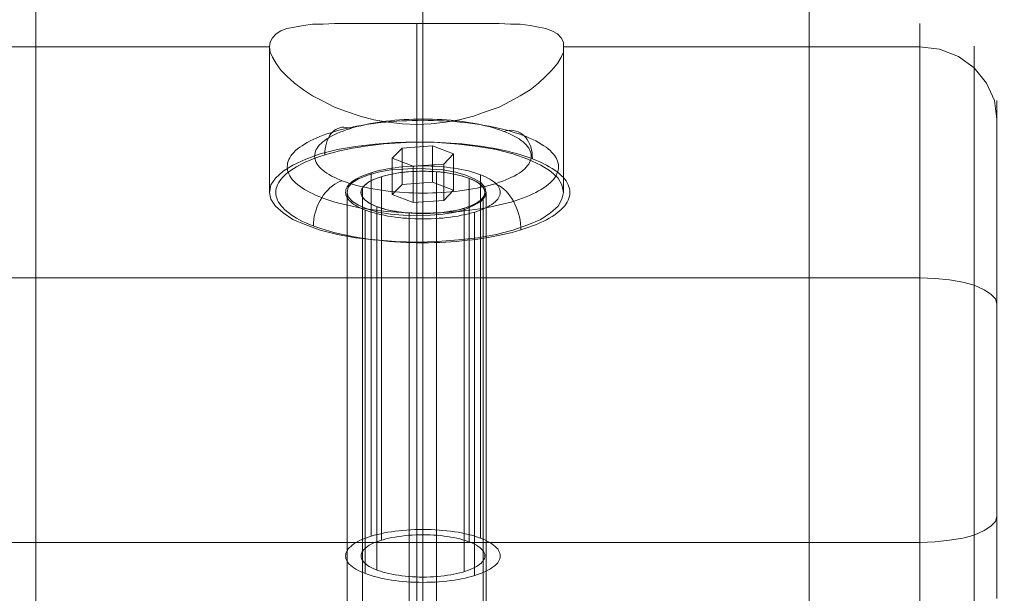
# Model space of a CAD drawing. Units: millimetres. Extents: x 0 to 5046, y 660 to 3902.
# Drawn here: x 3446 to 3573, y 2123 to 2197 of the extents above; entities that cross this region are included whole.
import ezdxf

# ---------------------------------------------------------------- set-up
doc = ezdxf.new("R2010")
doc.units = ezdxf.units.MM
doc.layers.get('0').update_dxf_attribs({"lineweight": 9, "plot": 0})
doc.layers.add('omkreds', color=7, linetype='Continuous', lineweight=9, plot=False)
doc.layers.add('robinia bjælke', color=32, linetype='Continuous', lineweight=9)
doc.layers.add('robinia stolpe', color=32, linetype='Continuous', lineweight=9)

msp = doc.modelspace()

# ---------------------------------------------------------------- linework, layer by layer
at = {"flags": 128}
for points in [[(3480.52, 2177.95), (3480.54, 2177.72), (3480.57, 2177.48), (3480.64, 2177.25), (3480.74, 2177.02), (3480.86, 2176.78), (3481, 2176.55), (3481.18, 2176.32), (3481.38, 2176.1), (3481.61, 2175.87), (3481.85, 2175.66), (3482.13, 2175.44), (3482.43, 2175.23), (3482.75, 2175.02), (3483.1, 2174.82), (3483.48, 2174.62), (3483.86, 2174.43), (3484.28, 2174.24), (3484.72, 2174.06), (3485.18, 2173.88), (3485.65, 2173.71), (3486.15, 2173.55), (3486.66, 2173.39), (3487.19, 2173.24), (3487.74, 2173.1), (3488.31, 2172.97), (3488.89, 2172.84), (3489.48, 2172.72), (3490.09, 2172.61), (3490.71, 2172.51), (3491.34, 2172.41), (3491.98, 2172.32), (3492.63, 2172.25), (3493.29, 2172.18), (3493.95, 2172.12), (3494.62, 2172.07), (3495.3, 2172.03), (3495.98, 2171.99), (3496.67, 2171.97), (3497.36, 2171.96), (3498.05, 2171.95), (3498.73, 2171.96), (3499.42, 2171.97), (3500.1, 2171.99), (3500.78, 2172.03), (3501.46, 2172.07), (3502.14, 2172.12), (3502.8, 2172.18), (3503.46, 2172.25), (3504.11, 2172.32), (3504.75, 2172.41), (3505.38, 2172.51), (3506, 2172.61), (3506.61, 2172.72), (3507.2, 2172.84), (3507.78, 2172.97), (3508.34, 2173.1), (3508.89, 2173.24), (3509.42, 2173.39), (3509.94, 2173.55), (3510.43, 2173.71), (3510.91, 2173.88), (3511.37, 2174.06), (3511.8, 2174.24), (3512.22, 2174.43), (3512.61, 2174.62), (3512.98, 2174.82), (3513.33, 2175.02), (3513.65, 2175.23), (3513.95, 2175.44), (3514.23, 2175.66), (3514.48, 2175.87), (3514.71, 2176.1), (3514.91, 2176.32), (3515.08, 2176.55), (3515.23, 2176.78), (3515.35, 2177.02), (3515.44, 2177.25), (3515.51, 2177.48), (3515.55, 2177.72), (3515.56, 2177.95), (3515.55, 2178.18), (3515.51, 2178.42), (3515.44, 2178.66), (3515.35, 2178.89), (3515.23, 2179.12), (3515.08, 2179.35), (3514.91, 2179.58), (3514.71, 2179.81), (3514.48, 2180.03), (3514.23, 2180.25), (3513.95, 2180.46), (3513.65, 2180.67), (3513.33, 2180.88), (3512.98, 2181.09), (3512.61, 2181.28), (3512.22, 2181.47), (3511.8, 2181.66), (3511.37, 2181.85), (3510.91, 2182.02), (3510.43, 2182.19), (3509.94, 2182.35), (3509.42, 2182.51), (3508.89, 2182.66), (3508.34, 2182.8), (3507.78, 2182.94), (3507.2, 2183.06), (3506.61, 2183.18), (3506, 2183.29), (3505.38, 2183.4), (3504.75, 2183.49), (3504.11, 2183.58), (3503.46, 2183.65), (3502.8, 2183.73), (3502.14, 2183.79), (3501.46, 2183.83), (3500.78, 2183.88), (3500.1, 2183.9), (3499.42, 2183.93), (3498.73, 2183.94), (3498.05, 2183.95), (3497.36, 2183.94), (3496.67, 2183.93), (3495.98, 2183.9), (3495.3, 2183.88), (3494.62, 2183.83), (3493.95, 2183.79), (3493.29, 2183.73), (3492.63, 2183.65), (3491.98, 2183.58), (3491.34, 2183.49), (3490.71, 2183.4), (3490.09, 2183.29), (3489.48, 2183.18), (3488.89, 2183.06), (3488.31, 2182.94), (3487.74, 2182.8), (3487.19, 2182.66), (3486.66, 2182.51), (3486.15, 2182.35), (3485.65, 2182.19), (3485.18, 2182.02), (3484.72, 2181.85), (3484.28, 2181.66), (3483.86, 2181.47), (3483.48, 2181.28), (3483.1, 2181.09), (3482.75, 2180.88), (3482.43, 2180.67), (3482.13, 2180.46), (3481.85, 2180.25), (3481.61, 2180.03), (3481.38, 2179.81), (3481.18, 2179.58), (3481, 2179.35), (3480.86, 2179.12), (3480.74, 2178.89), (3480.64, 2178.66), (3480.57, 2178.42), (3480.54, 2178.18), (3480.52, 2177.95)], [(3484.05, 2179.33), (3484.07, 2179.12), (3484.11, 2178.91), (3484.17, 2178.7), (3484.26, 2178.49), (3484.38, 2178.29), (3484.53, 2178.09), (3484.7, 2177.89), (3484.89, 2177.69), (3485.12, 2177.5), (3485.36, 2177.31), (3485.64, 2177.11), (3485.93, 2176.93), (3486.25, 2176.75), (3486.58, 2176.58), (3486.94, 2176.41), (3487.32, 2176.25), (3487.73, 2176.09), (3488.15, 2175.94), (3488.59, 2175.8), (3489.05, 2175.66), (3489.52, 2175.53), (3490.02, 2175.41), (3490.53, 2175.29), (3491.05, 2175.18), (3491.59, 2175.08), (3492.13, 2174.99), (3492.69, 2174.9), (3493.26, 2174.83), (3493.84, 2174.76), (3494.42, 2174.71), (3495.01, 2174.65), (3495.62, 2174.61), (3496.21, 2174.58), (3496.82, 2174.56), (3497.43, 2174.54), (3498.05, 2174.54), (3498.65, 2174.54), (3499.26, 2174.56), (3499.87, 2174.58), (3500.47, 2174.61), (3501.07, 2174.65), (3501.66, 2174.71), (3502.25, 2174.76), (3502.83, 2174.83), (3503.4, 2174.9), (3503.95, 2174.99), (3504.5, 2175.08), (3505.04, 2175.18), (3505.56, 2175.29), (3506.07, 2175.41), (3506.56, 2175.53), (3507.03, 2175.66), (3507.49, 2175.8), (3507.93, 2175.94), (3508.35, 2176.09), (3508.76, 2176.25), (3509.14, 2176.41), (3509.5, 2176.58), (3509.84, 2176.75), (3510.16, 2176.93), (3510.45, 2177.11), (3510.72, 2177.31), (3510.97, 2177.5), (3511.19, 2177.69), (3511.39, 2177.89), (3511.56, 2178.09), (3511.7, 2178.29), (3511.82, 2178.49), (3511.91, 2178.7), (3511.98, 2178.91), (3512.02, 2179.12), (3512.03, 2179.33), (3512.02, 2179.54), (3511.98, 2179.75), (3511.91, 2179.95), (3511.82, 2180.16), (3511.7, 2180.36), (3511.56, 2180.57), (3511.39, 2180.77), (3511.19, 2180.96), (3510.97, 2181.16), (3510.72, 2181.35), (3510.45, 2181.54), (3510.16, 2181.72), (3509.84, 2181.9), (3509.5, 2182.07), (3509.14, 2182.24), (3508.76, 2182.41), (3508.35, 2182.56), (3507.93, 2182.72), (3507.49, 2182.86), (3507.03, 2183), (3506.56, 2183.13), (3506.07, 2183.25), (3505.56, 2183.37), (3505.04, 2183.48), (3504.5, 2183.58), (3503.95, 2183.67), (3503.4, 2183.75), (3502.83, 2183.82), (3502.25, 2183.89), (3501.66, 2183.95), (3501.07, 2184), (3500.47, 2184.04), (3499.87, 2184.07), (3499.26, 2184.09), (3498.65, 2184.11), (3498.05, 2184.11), (3497.43, 2184.11), (3496.82, 2184.09), (3496.21, 2184.07), (3495.62, 2184.04), (3495.01, 2184), (3494.42, 2183.95), (3493.84, 2183.89), (3493.26, 2183.82), (3492.69, 2183.75), (3492.13, 2183.67), (3491.59, 2183.58), (3491.05, 2183.48), (3490.53, 2183.37), (3490.02, 2183.25), (3489.52, 2183.13), (3489.05, 2183), (3488.59, 2182.86), (3488.15, 2182.72), (3487.73, 2182.56), (3487.32, 2182.41), (3486.94, 2182.24), (3486.58, 2182.07), (3486.25, 2181.9), (3485.93, 2181.72), (3485.64, 2181.54), (3485.36, 2181.35), (3485.12, 2181.16), (3484.89, 2180.96), (3484.7, 2180.77), (3484.53, 2180.57), (3484.38, 2180.36), (3484.26, 2180.16), (3484.17, 2179.95), (3484.11, 2179.75), (3484.07, 2179.54), (3484.05, 2179.33)], [(3479.06, 2174.63), (3479.07, 2174.38), (3479.11, 2174.13), (3479.18, 2173.88), (3479.28, 2173.63), (3479.41, 2173.39), (3479.56, 2173.15), (3479.73, 2172.91), (3479.94, 2172.67), (3480.17, 2172.43), (3480.44, 2172.2), (3480.72, 2171.97), (3481.03, 2171.74), (3481.36, 2171.53), (3481.72, 2171.31), (3482.1, 2171.09), (3482.51, 2170.89), (3482.94, 2170.69), (3483.4, 2170.5), (3483.87, 2170.31), (3484.36, 2170.12), (3484.87, 2169.95), (3485.41, 2169.78), (3485.96, 2169.62), (3486.54, 2169.46), (3487.12, 2169.31), (3487.72, 2169.18), (3488.34, 2169.05), (3488.97, 2168.92), (3489.62, 2168.8), (3490.28, 2168.7), (3490.95, 2168.6), (3491.62, 2168.51), (3492.31, 2168.44), (3493.01, 2168.36), (3493.72, 2168.3), (3494.43, 2168.25), (3495.14, 2168.21), (3495.87, 2168.17), (3496.59, 2168.15), (3497.32, 2168.13), (3498.04, 2168.13), (3498.77, 2168.13), (3499.5, 2168.15), (3500.22, 2168.17), (3500.94, 2168.21), (3501.66, 2168.25), (3502.37, 2168.3), (3503.07, 2168.36), (3503.77, 2168.44), (3504.46, 2168.51), (3505.14, 2168.6), (3505.81, 2168.7), (3506.47, 2168.8), (3507.11, 2168.92), (3507.74, 2169.05), (3508.36, 2169.18), (3508.96, 2169.31), (3509.55, 2169.46), (3510.12, 2169.62), (3510.67, 2169.78), (3511.21, 2169.95), (3511.72, 2170.12), (3512.21, 2170.31), (3512.69, 2170.5), (3513.14, 2170.69), (3513.57, 2170.89), (3513.98, 2171.09), (3514.36, 2171.31), (3514.72, 2171.53), (3515.06, 2171.74), (3515.37, 2171.97), (3515.65, 2172.2), (3515.91, 2172.43), (3516.14, 2172.67), (3516.35, 2172.91), (3516.53, 2173.15), (3516.68, 2173.39), (3516.8, 2173.63), (3516.9, 2173.88), (3516.97, 2174.13), (3517.01, 2174.38), (3517.03, 2174.63), (3517.01, 2174.88), (3516.97, 2175.13), (3516.9, 2175.37), (3516.8, 2175.62), (3516.68, 2175.87), (3516.53, 2176.11), (3516.35, 2176.35), (3516.14, 2176.59), (3515.91, 2176.83), (3515.65, 2177.06), (3515.37, 2177.29), (3515.06, 2177.52), (3514.72, 2177.73), (3514.36, 2177.95), (3513.98, 2178.16), (3513.57, 2178.37), (3513.14, 2178.57), (3512.69, 2178.76), (3512.21, 2178.95), (3511.72, 2179.14), (3511.21, 2179.31), (3510.67, 2179.48), (3510.12, 2179.64), (3509.55, 2179.8), (3508.96, 2179.94), (3508.36, 2180.08), (3507.74, 2180.21), (3507.11, 2180.34), (3506.47, 2180.45), (3505.81, 2180.56), (3505.14, 2180.65), (3504.46, 2180.75), (3503.77, 2180.82), (3503.07, 2180.9), (3502.37, 2180.96), (3501.66, 2181.01), (3500.94, 2181.05), (3500.22, 2181.09), (3499.5, 2181.11), (3498.77, 2181.12), (3498.04, 2181.13), (3497.32, 2181.12), (3496.59, 2181.11), (3495.87, 2181.09), (3495.14, 2181.05), (3494.43, 2181.01), (3493.72, 2180.96), (3493.01, 2180.9), (3492.31, 2180.82), (3491.62, 2180.75), (3490.95, 2180.65), (3490.28, 2180.56), (3489.62, 2180.45), (3488.97, 2180.34), (3488.34, 2180.21), (3487.72, 2180.08), (3487.12, 2179.94), (3486.54, 2179.8), (3485.96, 2179.64), (3485.41, 2179.48), (3484.87, 2179.31), (3484.36, 2179.14), (3483.87, 2178.95), (3483.4, 2178.76), (3482.94, 2178.57), (3482.51, 2178.37), (3482.1, 2178.16), (3481.72, 2177.95), (3481.36, 2177.73), (3481.03, 2177.52), (3480.72, 2177.29), (3480.44, 2177.06), (3480.17, 2176.83), (3479.94, 2176.59), (3479.73, 2176.35), (3479.56, 2176.11), (3479.41, 2175.87), (3479.28, 2175.62), (3479.18, 2175.37), (3479.11, 2175.13), (3479.07, 2174.88), (3479.06, 2174.63)], [(3494.09, 2179.04), (3495.35, 2180.36), (3499.3, 2180.64), (3502, 2179.61), (3500.74, 2178.3), (3496.78, 2178.01), (3494.09, 2179.04)], [(3508.03, 2174.63), (3508.02, 2174.45), (3507.98, 2174.27), (3507.91, 2174.09), (3507.82, 2173.92), (3507.7, 2173.75), (3507.55, 2173.57), (3507.37, 2173.41), (3507.17, 2173.24), (3506.95, 2173.08), (3506.7, 2172.92), (3506.42, 2172.77), (3506.13, 2172.62), (3505.81, 2172.48), (3505.46, 2172.34), (3505.11, 2172.21), (3504.73, 2172.09), (3504.33, 2171.97), (3503.92, 2171.86), (3503.48, 2171.76), (3503.04, 2171.67), (3502.58, 2171.58), (3502.11, 2171.51), (3501.62, 2171.44), (3501.13, 2171.38), (3500.63, 2171.32), (3500.12, 2171.28), (3499.61, 2171.25), (3499.09, 2171.23), (3498.56, 2171.21), (3498.05, 2171.21), (3497.52, 2171.21), (3497, 2171.23), (3496.48, 2171.25), (3495.96, 2171.28), (3495.46, 2171.32), (3494.95, 2171.38), (3494.46, 2171.44), (3493.97, 2171.51), (3493.51, 2171.58), (3493.05, 2171.67), (3492.6, 2171.76), (3492.17, 2171.86), (3491.76, 2171.97), (3491.36, 2172.09), (3490.97, 2172.21), (3490.62, 2172.34), (3490.28, 2172.48), (3489.96, 2172.62), (3489.66, 2172.77), (3489.39, 2172.92), (3489.14, 2173.08), (3488.91, 2173.24), (3488.72, 2173.41), (3488.54, 2173.57), (3488.39, 2173.75), (3488.27, 2173.92), (3488.17, 2174.09), (3488.11, 2174.27), (3488.07, 2174.45), (3488.05, 2174.63), (3488.07, 2174.81), (3488.11, 2174.99), (3488.17, 2175.16), (3488.27, 2175.34), (3488.39, 2175.51), (3488.54, 2175.68), (3488.72, 2175.85), (3488.91, 2176.02), (3489.14, 2176.18), (3489.39, 2176.34), (3489.66, 2176.49), (3489.96, 2176.64), (3490.28, 2176.78), (3490.62, 2176.92), (3490.97, 2177.05), (3491.36, 2177.17), (3491.76, 2177.29), (3492.17, 2177.4), (3492.6, 2177.5), (3493.05, 2177.59), (3493.51, 2177.68), (3493.97, 2177.75), (3494.46, 2177.82), (3494.95, 2177.88), (3495.46, 2177.94), (3495.96, 2177.97), (3496.48, 2178.01), (3497, 2178.03), (3497.52, 2178.05), (3498.05, 2178.05), (3498.56, 2178.05), (3499.09, 2178.03), (3499.61, 2178.01), (3500.12, 2177.97), (3500.63, 2177.94), (3501.13, 2177.88), (3501.62, 2177.82), (3502.11, 2177.75), (3502.58, 2177.68), (3503.04, 2177.59), (3503.48, 2177.5), (3503.92, 2177.4), (3504.33, 2177.29), (3504.73, 2177.17), (3505.11, 2177.05), (3505.46, 2176.92), (3505.81, 2176.78), (3506.13, 2176.64), (3506.42, 2176.49), (3506.7, 2176.34), (3506.95, 2176.18), (3507.17, 2176.02), (3507.37, 2175.85), (3507.55, 2175.68), (3507.7, 2175.51), (3507.82, 2175.34), (3507.91, 2175.16), (3507.98, 2174.99), (3508.02, 2174.81), (3508.03, 2174.63)], [(3490.04, 2174.63), (3490.08, 2174.38), (3490.19, 2174.12), (3490.35, 2173.88), (3490.59, 2173.64), (3490.87, 2173.42), (3491.24, 2173.19), (3491.66, 2172.99), (3492.14, 2172.78), (3492.65, 2172.6), (3493.22, 2172.44), (3493.83, 2172.3), (3494.47, 2172.19), (3495.15, 2172.08), (3495.86, 2172), (3496.58, 2171.93), (3497.29, 2171.9), (3498.05, 2171.9), (3498.78, 2171.9), (3499.5, 2171.93), (3500.22, 2172), (3500.92, 2172.08), (3501.61, 2172.19), (3502.25, 2172.3), (3502.85, 2172.44), (3503.43, 2172.6), (3503.94, 2172.78), (3504.42, 2172.99), (3504.83, 2173.19), (3505.2, 2173.42), (3505.49, 2173.64), (3505.73, 2173.88), (3505.89, 2174.12), (3506, 2174.38), (3506.03, 2174.63), (3506, 2174.89), (3505.89, 2175.13), (3505.73, 2175.38), (3505.49, 2175.62), (3505.2, 2175.85), (3504.83, 2176.07), (3504.42, 2176.28), (3503.94, 2176.47), (3503.43, 2176.64), (3502.85, 2176.82), (3502.25, 2176.96), (3501.61, 2177.08), (3500.92, 2177.19), (3500.22, 2177.27), (3499.5, 2177.32), (3498.78, 2177.35), (3498.05, 2177.36), (3497.29, 2177.35), (3496.58, 2177.32), (3495.86, 2177.27), (3495.15, 2177.19), (3494.47, 2177.08), (3493.83, 2176.96), (3493.22, 2176.82), (3492.65, 2176.64), (3492.14, 2176.47), (3491.66, 2176.28), (3491.24, 2176.07), (3490.87, 2175.85), (3490.59, 2175.62), (3490.35, 2175.38), (3490.19, 2175.13), (3490.08, 2174.89), (3490.04, 2174.63)], [(3490.05, 2174.63), (3490.06, 2174.47), (3490.1, 2174.31), (3490.17, 2174.15), (3490.27, 2174), (3490.38, 2173.85), (3490.53, 2173.69), (3490.71, 2173.54), (3490.9, 2173.4), (3491.12, 2173.26), (3491.36, 2173.12), (3491.63, 2173), (3491.92, 2172.87), (3492.23, 2172.75), (3492.56, 2172.64), (3492.9, 2172.53), (3493.27, 2172.43), (3493.65, 2172.34), (3494.05, 2172.26), (3494.45, 2172.18), (3494.87, 2172.12), (3495.31, 2172.06), (3495.75, 2172.01), (3496.2, 2171.97), (3496.65, 2171.93), (3497.11, 2171.91), (3497.58, 2171.9), (3498.05, 2171.9), (3498.51, 2171.9), (3498.97, 2171.91), (3499.43, 2171.93), (3499.88, 2171.97), (3500.34, 2172.01), (3500.78, 2172.06), (3501.21, 2172.12), (3501.63, 2172.18), (3502.04, 2172.26), (3502.44, 2172.34), (3502.82, 2172.43), (3503.18, 2172.53), (3503.53, 2172.64), (3503.86, 2172.75), (3504.16, 2172.87), (3504.45, 2173), (3504.72, 2173.12), (3504.97, 2173.26), (3505.19, 2173.4), (3505.38, 2173.54), (3505.56, 2173.69), (3505.7, 2173.85), (3505.82, 2174), (3505.92, 2174.15), (3505.98, 2174.31), (3506.02, 2174.47), (3506.04, 2174.63), (3506.02, 2174.79), (3505.98, 2174.95), (3505.92, 2175.11), (3505.82, 2175.26), (3505.7, 2175.41), (3505.56, 2175.57), (3505.38, 2175.71), (3505.19, 2175.85), (3504.97, 2176), (3504.72, 2176.13), (3504.45, 2176.26), (3504.16, 2176.39), (3503.86, 2176.5), (3503.53, 2176.62), (3503.18, 2176.73), (3502.82, 2176.83), (3502.44, 2176.92), (3502.04, 2177), (3501.63, 2177.08), (3501.21, 2177.14), (3500.78, 2177.2), (3500.34, 2177.25), (3499.88, 2177.29), (3499.43, 2177.32), (3498.97, 2177.34), (3498.51, 2177.36), (3498.05, 2177.36), (3497.58, 2177.36), (3497.11, 2177.34), (3496.65, 2177.32), (3496.2, 2177.29), (3495.75, 2177.25), (3495.31, 2177.2), (3494.87, 2177.14), (3494.45, 2177.08), (3494.05, 2177), (3493.65, 2176.92), (3493.27, 2176.83), (3492.9, 2176.73), (3492.56, 2176.62), (3492.23, 2176.5), (3491.92, 2176.39), (3491.63, 2176.26), (3491.36, 2176.13), (3491.12, 2176), (3490.9, 2175.85), (3490.71, 2175.71), (3490.53, 2175.57), (3490.38, 2175.41), (3490.27, 2175.26), (3490.17, 2175.11), (3490.1, 2174.95), (3490.06, 2174.79), (3490.05, 2174.63)], [(3495.35, 2175.66), (3494.09, 2174.34), (3496.78, 2173.31), (3500.74, 2173.6), (3502, 2174.92), (3499.3, 2175.94), (3495.35, 2175.66)], [(3508.03, 2127.65), (3508.02, 2127.47), (3507.98, 2127.29), (3507.91, 2127.11), (3507.82, 2126.93), (3507.7, 2126.76), (3507.55, 2126.59), (3507.37, 2126.42), (3507.17, 2126.26), (3506.95, 2126.09), (3506.7, 2125.94), (3506.42, 2125.79), (3506.13, 2125.64), (3505.81, 2125.5), (3505.46, 2125.36), (3505.11, 2125.23), (3504.73, 2125.11), (3504.33, 2124.99), (3503.92, 2124.88), (3503.48, 2124.78), (3503.04, 2124.69), (3502.58, 2124.6), (3502.11, 2124.52), (3501.62, 2124.45), (3501.13, 2124.39), (3500.63, 2124.35), (3500.12, 2124.3), (3499.61, 2124.27), (3499.09, 2124.25), (3498.56, 2124.24), (3498.05, 2124.23), (3497.52, 2124.24), (3497, 2124.25), (3496.48, 2124.27), (3495.96, 2124.3), (3495.46, 2124.35), (3494.95, 2124.39), (3494.46, 2124.45), (3493.97, 2124.52), (3493.51, 2124.6), (3493.05, 2124.69), (3492.6, 2124.78), (3492.17, 2124.88), (3491.76, 2124.99), (3491.36, 2125.11), (3490.97, 2125.23), (3490.62, 2125.36), (3490.28, 2125.5), (3489.96, 2125.64), (3489.66, 2125.79), (3489.39, 2125.94), (3489.14, 2126.09), (3488.91, 2126.26), (3488.72, 2126.42), (3488.54, 2126.59), (3488.39, 2126.76), (3488.27, 2126.93), (3488.17, 2127.11), (3488.11, 2127.29), (3488.07, 2127.47), (3488.05, 2127.65), (3488.07, 2127.83), (3488.11, 2128), (3488.17, 2128.18), (3488.27, 2128.36), (3488.39, 2128.54), (3488.54, 2128.71), (3488.72, 2128.87), (3488.91, 2129.04), (3489.14, 2129.2), (3489.39, 2129.36), (3489.66, 2129.51), (3489.96, 2129.66), (3490.28, 2129.8), (3490.62, 2129.93), (3490.97, 2130.07), (3491.36, 2130.19), (3491.76, 2130.31), (3492.17, 2130.41), (3492.6, 2130.52), (3493.05, 2130.61), (3493.51, 2130.7), (3493.97, 2130.77), (3494.46, 2130.84), (3494.95, 2130.9), (3495.46, 2130.95), (3495.96, 2130.99), (3496.48, 2131.02), (3497, 2131.05), (3497.52, 2131.06), (3498.05, 2131.07), (3498.56, 2131.06), (3499.09, 2131.05), (3499.61, 2131.02), (3500.12, 2130.99), (3500.63, 2130.95), (3501.13, 2130.9), (3501.62, 2130.84), (3502.11, 2130.77), (3502.58, 2130.7), (3503.04, 2130.61), (3503.48, 2130.52), (3503.92, 2130.41), (3504.33, 2130.31), (3504.73, 2130.19), (3505.11, 2130.07), (3505.46, 2129.93), (3505.81, 2129.8), (3506.13, 2129.66), (3506.42, 2129.51), (3506.7, 2129.36), (3506.95, 2129.2), (3507.17, 2129.04), (3507.37, 2128.87), (3507.55, 2128.71), (3507.7, 2128.54), (3507.82, 2128.36), (3507.91, 2128.18), (3507.98, 2128), (3508.02, 2127.83), (3508.03, 2127.65)], [(3506.04, 2127.65), (3506.02, 2127.49), (3505.98, 2127.33), (3505.92, 2127.17), (3505.82, 2127.02), (3505.7, 2126.86), (3505.56, 2126.71), (3505.38, 2126.57), (3505.19, 2126.42), (3504.97, 2126.28), (3504.72, 2126.15), (3504.45, 2126.01), (3504.16, 2125.89), (3503.86, 2125.77), (3503.53, 2125.66), (3503.18, 2125.56), (3502.82, 2125.45), (3502.44, 2125.36), (3502.04, 2125.28), (3501.63, 2125.2), (3501.21, 2125.14), (3500.78, 2125.08), (3500.34, 2125.03), (3499.88, 2124.98), (3499.43, 2124.95), (3498.97, 2124.93), (3498.51, 2124.92), (3498.05, 2124.91), (3497.58, 2124.92), (3497.11, 2124.93), (3496.65, 2124.95), (3496.2, 2124.98), (3495.75, 2125.03), (3495.31, 2125.08), (3494.87, 2125.14), (3494.45, 2125.2), (3494.05, 2125.28), (3493.65, 2125.36), (3493.27, 2125.45), (3492.9, 2125.56), (3492.56, 2125.66), (3492.23, 2125.77), (3491.92, 2125.89), (3491.63, 2126.01), (3491.36, 2126.15), (3491.12, 2126.28), (3490.9, 2126.42), (3490.71, 2126.57), (3490.53, 2126.71), (3490.38, 2126.86), (3490.27, 2127.02), (3490.17, 2127.17), (3490.1, 2127.33), (3490.06, 2127.49), (3490.05, 2127.65), (3490.06, 2127.81), (3490.1, 2127.96), (3490.17, 2128.12), (3490.27, 2128.28), (3490.38, 2128.43), (3490.53, 2128.58), (3490.71, 2128.73), (3490.9, 2128.88), (3491.12, 2129.02), (3491.36, 2129.15), (3491.63, 2129.28), (3491.92, 2129.41), (3492.23, 2129.53), (3492.56, 2129.64), (3492.9, 2129.74), (3493.27, 2129.84), (3493.65, 2129.93), (3494.05, 2130.02), (3494.45, 2130.09), (3494.87, 2130.16), (3495.31, 2130.22), (3495.75, 2130.27), (3496.2, 2130.31), (3496.65, 2130.34), (3497.11, 2130.37), (3497.58, 2130.38), (3498.05, 2130.38), (3498.51, 2130.38), (3498.97, 2130.37), (3499.43, 2130.34), (3499.88, 2130.31), (3500.34, 2130.27), (3500.78, 2130.22), (3501.21, 2130.16), (3501.63, 2130.09), (3502.04, 2130.02), (3502.44, 2129.93), (3502.82, 2129.84), (3503.18, 2129.74), (3503.53, 2129.64), (3503.86, 2129.53), (3504.16, 2129.41), (3504.45, 2129.28), (3504.72, 2129.15), (3504.97, 2129.02), (3505.19, 2128.88), (3505.38, 2128.73), (3505.56, 2128.58), (3505.7, 2128.43), (3505.82, 2128.28), (3505.92, 2128.12), (3505.98, 2127.96), (3506.02, 2127.81), (3506.04, 2127.65)]]:
    msp.add_lwpolyline(points, close=True, dxfattribs=at)
for points in [[(3488.72, 2182.89), (3488.42, 2182.99), (3488.14, 2183.04), (3487.85, 2183.06), (3487.57, 2183.05), (3487.3, 2182.99), (3487.05, 2182.91), (3486.81, 2182.77), (3486.58, 2182.62), (3486.36, 2182.42), (3486.16, 2182.19), (3485.98, 2181.93), (3485.83, 2181.65), (3485.7, 2181.34), (3485.58, 2181), (3485.5, 2180.65), (3485.43, 2180.27), (3485.39, 2179.88), (3485.38, 2179.47)], [(3508.47, 2182.52), (3508.79, 2182.6), (3509.12, 2182.65), (3509.43, 2182.66), (3509.74, 2182.63), (3510.04, 2182.56), (3510.33, 2182.46), (3510.61, 2182.32), (3510.86, 2182.16), (3511.1, 2181.95), (3511.32, 2181.72), (3511.52, 2181.45), (3511.69, 2181.16), (3511.84, 2180.84), (3511.96, 2180.5), (3512.06, 2180.14), (3512.14, 2179.76), (3512.17, 2179.37), (3512.19, 2178.96)], [(3499.3, 2180.64), (3499.3, 2175.94)], [(3495.35, 2180.36), (3495.35, 2175.66)], [(3502, 2179.61), (3502, 2174.92)], [(3494.09, 2179.04), (3494.09, 2174.34)], [(3496.78, 2178.01), (3496.78, 2173.31)], [(3500.74, 2178.3), (3500.74, 2173.6)], [(3491.38, 2177.18), (3491.38, 2130.2)], [(3492.71, 2176.67), (3492.71, 2129.69)], [(3499.8, 2036.35), (3499.8, 2177.3)], [(3505.49, 2176.91), (3505.49, 2129.93)], [(3487.62, 2176.14), (3487.29, 2176.02), (3486.97, 2175.87), (3486.65, 2175.68), (3486.35, 2175.46), (3486.04, 2175.21), (3485.75, 2174.93), (3485.48, 2174.63), (3485.22, 2174.3), (3484.99, 2173.95), (3484.76, 2173.58), (3484.57, 2173.2), (3484.4, 2172.8), (3484.24, 2172.39), (3484.12, 2171.97), (3484.02, 2171.55), (3483.95, 2171.13), (3483.91, 2170.71), (3483.9, 2170.29)], [(3504, 2176.45), (3504, 2129.47)], [(3507.37, 2175.76), (3507.66, 2175.63), (3507.95, 2175.47), (3508.24, 2175.27), (3508.51, 2175.04), (3508.78, 2174.78), (3509.04, 2174.5), (3509.28, 2174.18), (3509.51, 2173.84), (3509.73, 2173.48), (3509.92, 2173.1), (3510.1, 2172.71), (3510.26, 2172.31), (3510.39, 2171.89), (3510.5, 2171.47), (3510.59, 2171.05), (3510.65, 2170.62), (3510.69, 2170.2), (3510.7, 2169.79)], [(3490.24, 2034.29), (3490.24, 2175.24)], [(3505.84, 2033.08), (3505.84, 2174.03)], [(3490.59, 2172.35), (3490.59, 2125.36)], [(3492.08, 2172.81), (3492.08, 2125.82)], [(3496.27, 2031.02), (3496.27, 2171.97)], [(3503.37, 2172.59), (3503.37, 2125.61)], [(3504.7, 2172.08), (3504.7, 2125.1)]]:
    msp.add_lwpolyline(points, dxfattribs=at)
at = {"layer": 'omkreds', "flags": 128}
msp.add_lwpolyline([(0, 2160.25), (0, 2402.4, -0.414214), (1500, 3902.4), (3545.74, 3902.4, -0.414214), (5045.74, 2402.4), (5045.74, 2160.36, -0.414214), (3545.74, 660.36), (1500, 660.36, -0.414214), (0, 2160.36), (0, 2402.51)], format="xyb", dxfattribs=at)
at = {"layer": 'robinia bjælke', "flags": 128}
for points in [[(3497.25, 2196.48), (3499.1, 2196.48), (3500.96, 2196.48), (3502.71, 2196.48), (3504.57, 2196.48), (3506.23, 2196.48), (3507.88, 2196.48), (3509.35, 2196.38), (3510.62, 2196.38), (3511.88, 2196.19), (3512.96, 2195.99), (3513.93, 2195.8), (3514.71, 2195.5), (3515.4, 2195.11), (3515.88, 2194.62), (3516.18, 2194.04), (3516.18, 2193.45), (3516.18, 2192.77), (3515.88, 2192.09), (3515.4, 2191.31), (3514.71, 2190.43), (3513.93, 2189.65), (3512.96, 2188.77), (3511.88, 2187.89), (3510.62, 2187.11), (3509.35, 2186.43), (3507.88, 2185.65), (3506.23, 2185.07), (3504.57, 2184.48), (3502.71, 2183.99), (3500.96, 2183.7), (3499.1, 2183.5), (3497.25, 2183.41), (3495.4, 2183.5), (3493.54, 2183.7), (3491.69, 2183.99), (3489.94, 2184.48), (3488.18, 2185.07), (3486.62, 2185.65), (3485.16, 2186.43), (3483.79, 2187.11), (3482.62, 2187.89), (3481.45, 2188.77), (3480.47, 2189.65), (3479.69, 2190.43), (3479.11, 2191.31), (3478.62, 2192.09), (3478.33, 2192.77), (3478.23, 2193.45), (3478.33, 2194.04), (3478.62, 2194.62), (3479.11, 2195.11), (3479.69, 2195.5), (3480.47, 2195.8), (3481.45, 2195.99), (3482.62, 2196.19), (3483.79, 2196.38), (3485.16, 2196.38), (3486.62, 2196.48), (3488.18, 2196.48), (3489.94, 2196.48), (3491.69, 2196.48), (3493.54, 2196.48), (3495.4, 2196.48), (3497.25, 2196.48)], [(3478.23, 2174.63), (3478.42, 2173.75), (3479.01, 2172.87), (3479.99, 2171.99), (3481.25, 2171.12), (3482.91, 2170.43), (3484.77, 2169.75), (3487.01, 2169.17), (3489.35, 2168.77), (3491.89, 2168.48), (3494.52, 2168.29), (3497.25, 2168.19), (3499.98, 2168.29), (3502.62, 2168.48), (3505.15, 2168.77), (3507.49, 2169.17), (3509.64, 2169.75), (3511.59, 2170.43), (3513.25, 2171.12), (3514.52, 2171.99), (3515.49, 2172.87), (3515.98, 2173.75), (3516.18, 2174.63), (3515.98, 2175.6), (3515.49, 2176.48), (3514.52, 2177.36), (3513.25, 2178.14), (3511.59, 2178.92), (3509.64, 2179.6), (3507.49, 2180.19), (3505.15, 2180.58), (3502.62, 2180.87), (3499.98, 2181.07), (3497.25, 2181.16), (3494.52, 2181.07), (3491.89, 2180.87), (3489.35, 2180.58), (3487.01, 2180.19), (3484.77, 2179.6), (3482.91, 2178.92), (3481.25, 2178.14), (3479.99, 2177.36), (3479.01, 2176.48), (3478.42, 2175.6), (3478.23, 2174.63)], [(3506.23, 2174.63), (3506.03, 2174.04), (3505.54, 2173.46), (3504.66, 2172.97), (3503.59, 2172.48), (3502.23, 2172.09), (3500.67, 2171.8), (3499.01, 2171.7), (3497.25, 2171.6), (3495.5, 2171.7), (3493.84, 2171.8), (3492.28, 2172.09), (3490.91, 2172.48), (3489.74, 2172.97), (3488.96, 2173.46), (3488.37, 2174.04), (3488.28, 2174.63), (3488.37, 2175.31), (3488.96, 2175.9), (3489.74, 2176.38), (3490.91, 2176.87), (3492.28, 2177.26), (3493.84, 2177.55), (3495.5, 2177.65), (3497.25, 2177.75), (3499.01, 2177.65), (3500.67, 2177.55), (3502.23, 2177.26), (3503.59, 2176.87), (3504.66, 2176.38), (3505.54, 2175.9), (3506.03, 2175.31), (3506.23, 2174.63)]]:
    msp.add_lwpolyline(points, close=True, dxfattribs=at)
for points in [[(3497.25, 2181.16), (3497.25, 2196.48)], [(3562.22, 2118.05), (3562.22, 2123.22), (3562.22, 2128.78), (3562.22, 2134.54), (3562.22, 2140.49), (3562.22, 2146.44), (3562.22, 2152.48), (3562.22, 2158.43), (3562.22, 2164.19), (3562.22, 2169.75), (3562.22, 2174.92), (3562.22, 2179.6), (3562.22, 2183.89), (3562.22, 2187.6), (3562.22, 2190.72), (3562.22, 2193.26), (3562.22, 2195.02), (3562.22, 2196.09), (3562.22, 2196.48)], [(3562.22, 2196.09), (3562.22, 2195.02), (3562.22, 2193.26), (3562.22, 2190.72), (3562.22, 2187.6), (3562.22, 2183.89), (3562.22, 2179.6), (3562.22, 2174.92), (3562.22, 2169.75), (3562.22, 2164.19), (3562.22, 2158.43), (3562.22, 2152.48), (3562.22, 2146.44), (3562.22, 2140.49), (3562.22, 2134.54), (3562.22, 2128.78), (3562.22, 2123.22), (3562.22, 2118.05)], [(1567.76, 2174.63), (1567.76, 2193.45), (1613.71, 2193.45), (1623.66, 2184.09), (1633.71, 2193.45), (3412.29, 2193.45), (3422.33, 2184.09), (3432.28, 2193.45), (3478.23, 2193.45), (3478.23, 2174.63)], [(3572.17, 2184.09), (3571.87, 2186.53), (3570.8, 2188.77), (3569.24, 2190.72), (3567.19, 2192.19), (3564.75, 2193.16), (3562.22, 2193.45), (3516.18, 2193.45), (3516.18, 2174.63)], [(3569.24, 2119.71), (3569.24, 2124.59), (3569.24, 2129.76), (3569.24, 2135.22), (3569.24, 2140.78), (3569.24, 2146.44), (3569.24, 2152.19), (3569.24, 2157.75), (3569.24, 2163.21), (3569.24, 2168.38), (3569.24, 2173.26), (3569.24, 2177.65), (3569.24, 2181.75), (3569.24, 2185.26), (3569.24, 2188.19), (3569.24, 2190.53), (3569.24, 2192.19), (3569.24, 2193.16), (3569.24, 2193.55), (3569.24, 2193.16), (3569.24, 2192.19), (3569.24, 2190.53), (3569.24, 2188.19), (3569.24, 2185.26), (3569.24, 2181.75), (3569.24, 2177.65), (3569.24, 2173.26), (3569.24, 2168.38), (3569.24, 2163.21), (3569.24, 2157.75), (3569.24, 2152.19), (3569.24, 2146.44), (3569.24, 2140.78), (3569.24, 2135.22), (3569.24, 2129.76), (3569.24, 2124.59), (3569.24, 2119.71)], [(3572.17, 2122.15), (3572.17, 2126.44), (3572.17, 2131.22), (3572.17, 2136.1), (3572.17, 2141.27), (3572.17, 2146.53), (3572.17, 2151.7), (3572.17, 2156.87), (3572.17, 2161.75), (3572.17, 2166.53), (3572.17, 2170.82), (3572.17, 2174.73), (3572.17, 2178.24), (3572.17, 2181.16), (3572.17, 2183.41), (3572.17, 2185.16), (3572.17, 2186.14), (3572.17, 2186.53), (3572.17, 2186.14), (3572.17, 2185.16), (3572.17, 2183.41), (3572.17, 2181.16), (3572.17, 2178.24), (3572.17, 2174.73), (3572.17, 2170.82), (3572.17, 2166.53), (3572.17, 2161.75), (3572.17, 2156.87), (3572.17, 2151.7), (3572.17, 2146.53), (3572.17, 2141.27), (3572.17, 2136.1), (3572.17, 2131.22), (3572.17, 2126.44), (3572.17, 2122.15)], [(3497.25, 2168.19), (3497.25, 2183.41)], [(3497.25, 2107.32), (3497.25, 2177.75)], [(3488.28, 2104.2), (3488.28, 2174.63)], [(3506.23, 2104.2), (3506.23, 2174.63)], [(3497.25, 2101.08), (3497.25, 2171.6)], [(3572.17, 2160.19), (3571.97, 2160.87), (3571.39, 2161.46), (3570.51, 2162.04), (3569.24, 2162.63), (3567.78, 2163.02), (3566.02, 2163.31), (3564.17, 2163.51), (3562.22, 2163.6), (3432.28, 2163.6), (3422.33, 2160.19), (3412.29, 2163.6), (1633.71, 2163.6), (1623.66, 2160.19), (1613.71, 2163.6), (1483.78, 2163.6), (1481.82, 2163.51), (1479.97, 2163.31), (1478.22, 2163.02), (1476.75, 2162.63), (1475.48, 2162.04), (1474.61, 2161.46), (1474.02, 2160.87), (1473.83, 2160.19)], [(3572.17, 2132.78), (3571.97, 2132.1), (3571.39, 2131.51), (3570.51, 2130.93), (3569.24, 2130.34), (3567.78, 2129.95), (3566.02, 2129.66), (3564.17, 2129.46), (3562.22, 2129.37), (3432.28, 2129.37), (3422.33, 2132.78), (3412.29, 2129.37), (1633.71, 2129.37), (1623.66, 2132.78), (1613.71, 2129.37), (1483.78, 2129.37), (1481.82, 2129.46), (1479.97, 2129.66), (1478.22, 2129.95), (1476.75, 2130.34), (1475.48, 2130.93), (1474.61, 2131.51), (1474.02, 2132.1), (1473.83, 2132.78)]]:
    msp.add_lwpolyline(points, dxfattribs=at)
at = {"layer": 'robinia stolpe', "flags": 128}
for points in [[(3498.04, 2660.38), (3498.04, 2662.76), (3498.04, 2664.69), (3498.04, 2666.1), (3498.04, 2666.8), (3498.04, 2666.98), (3498.04, 2666.36), (3498.04, 2402.43), (3498.04, 2077.79), (3498.04, 2073.13)], [(3498.04, 2585.25), (3498.04, 2582.7), (3498.04, 2580.06), (3498.04, 2577.59), (3498.04, 2575.39), (3498.04, 2573.64), (3498.04, 2572.4), (3498.04, 2296.07), (3498.04, 1983.83), (3498.04, 2002.66)], [(3507.99, 2223.13), (3448.07, 2223.13), (3448.07, 1959.38), (3458.02, 1955.95), (3448.07, 1952.51), (3448.07, 1908.09), (3448.25, 1907.38), (3448.78, 1906.77), (3449.75, 1906.15), (3450.98, 1905.62), (3452.47, 1905.18), (3454.23, 1904.92), (3456.08, 1904.74), (3458.02, 1904.65)], [(3507.99, 2218.65), (3547.93, 2218.65), (3547.93, 1959.38), (3537.99, 1955.95), (3547.93, 1952.51), (3547.93, 1908.09), (3547.75, 1907.38), (3547.22, 1906.77), (3546.26, 1906.15), (3545.02, 1905.62), (3543.53, 1905.18), (3541.77, 1904.92), (3539.92, 1904.74), (3537.99, 1904.65)]]:
    msp.add_lwpolyline(points, dxfattribs=at)

doc.saveas('drawing.dxf')
